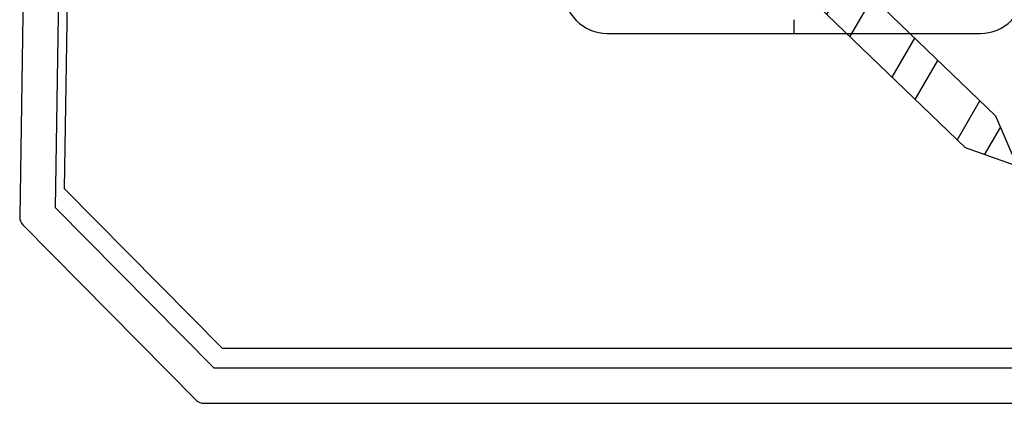
# Model space of a CAD drawing. Units: millimetres. Extents: x 96 to 204, y -1 to 38.
# Drawn here: x 128 to 130, y 13 to 14 of the extents above; entities that cross this region are included whole.
import ezdxf

# ---------------------------------------------------------------- set-up
doc = ezdxf.new("R2010")
doc.units = ezdxf.units.MM
doc.layers.get('0').update_dxf_attribs({"linetype": 'CONTINUOUS'})
doc.layers.add('0010010007', color=7, linetype='CONTINUOUS')

# ---------------------------------------------------------------- blocks, each defined once
blk = doc.blocks.new('*X34')
at = {"color": 7, "linetype": 'Continuous'}
for p, q in [((127.7433, 19.4112), (127.7748, 19.4656)), ((127.7761, 19.3796), (127.8083, 19.4353)), ((127.836, 19.3219), (127.8683, 19.3776)), ((127.8688, 19.2903), (127.901, 19.346)), ((127.9287, 19.2325), (127.961, 19.2882)), ((127.9615, 19.2009), (127.9938, 19.2567)), ((128.0214, 19.1432), (128.0537, 19.1989)), ((128.0542, 19.1116), (128.0865, 19.1673)), ((128.1142, 19.0538), (128.1464, 19.1095)), ((128.1469, 19.0222), (128.1792, 19.078)), ((128.2069, 18.9645), (128.2391, 19.0202)), ((128.2396, 18.9329), (128.2719, 18.9886)), ((128.2996, 18.8751), (128.3318, 18.9309)), ((128.3385, 18.8542), (128.3611, 18.8931))]:
    blk.add_line(p, q, dxfattribs=at)

msp = doc.modelspace()

# ---------------------------------------------------------------- linework, layer by layer
at = {"color": 7}
msp.add_line((129.25509, 13.51032), (129.25509, 13.49085), dxfattribs=at)
at = {"color": 7, "linetype": 'Continuous'}
msp.add_lwpolyline([(129.99105, 14.04133), (130.14073, 14.04133, -0.3566811), (130.15298, 14.03132), (130.1656, 13.24209), (129.93986, 13.01371), (128.42947, 13.01343), (128.20345, 13.24209), (128.21273, 13.82218, -0.4095389), (128.22522, 13.83448), (128.37435, 13.83448, 0.9999992), (128.37435, 13.88448), (128.17809, 13.88448, 0.4088546), (128.16246, 13.86914), (128.15261, 13.22907, 0.2013997), (128.15713, 13.21784), (128.404, 12.96807, 0.2004713), (128.41512, 12.96343), (129.95421, 12.9637, 0.2003793), (129.96532, 12.96835), (130.2118, 13.21771, 0.2013997), (130.21631, 13.22893), (130.20328, 14.07599, 0.4088546), (130.18766, 14.09133), (129.99105, 14.09133, 0.9999999)], format="xyb", close=True, dxfattribs=at)
at = {"color": 7}
msp.add_lwpolyline([(129.54216, 13.3731), (129.57296, 13.30131), (129.49938, 13.32754), (128.9211, 13.88483), (128.96389, 13.93039)], close=True, dxfattribs=at)
at = {"layer": '0010010007', "color": 7}
msp.add_lwpolyline([(129.86874, 14.09074), (129.9348, 14.09113), (129.9348, 14.04172), (130.10959, 14.04133, -0.4095392), (130.14084, 14.01058), (130.15269, 13.269), (129.92812, 13.0418), (128.4412, 13.04153), (128.21635, 13.26901), (128.2249, 13.80373, -0.4095392), (128.25615, 13.83448), (128.4306, 13.83448), (128.4306, 13.88448), (128.92693, 13.88448), (128.92693, 13.55335, 0.4142136), (128.98943, 13.49085), (129.52075, 13.49084, 0.4142136), (129.58325, 13.55334), (129.58325, 14.09074), (129.68124, 14.09074, 0.7066667)], format="xyb", close=True, dxfattribs=at)

# ---------------------------------------------------------------- block references
at = {"color": 7}
msp.add_blockref('*X34', (1.18808, -5.53631), dxfattribs=at)

doc.saveas('drawing.dxf')
